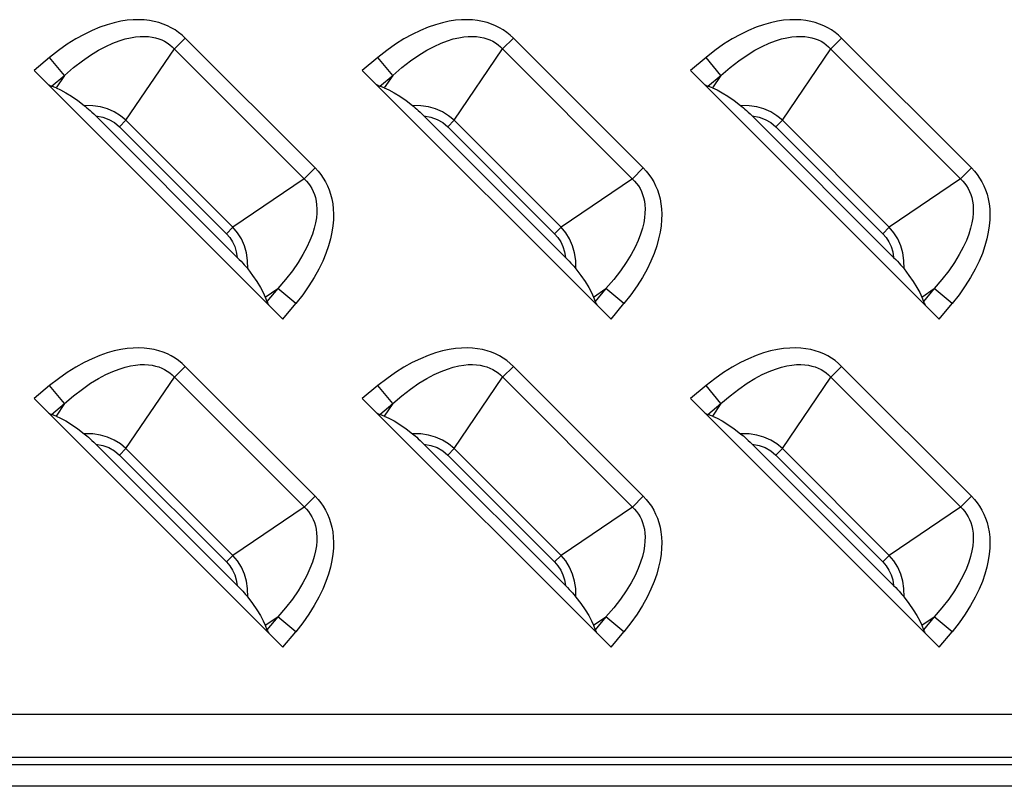
# Model space of a CAD drawing. Units: millimetres. Extents: x 0 to 4756, y 0 to 1682.
# Drawn here: x 3388 to 3427, y 679 to 710 of the extents above; entities that cross this region are included whole.
import ezdxf

# ---------------------------------------------------------------- set-up
doc = ezdxf.new("R2010")
doc.units = ezdxf.units.MM
doc.header["$LTSCALE"] = 261.57428
doc.layers.add('3_ALL_AXES', color=7, linetype='CONTINUOUS')
doc.layers.add('7_ALL_FEATURES', color=7, linetype='CONTINUOUS')

msp = doc.modelspace()

# ---------------------------------------------------------------- linework, layer by layer
at = {"layer": '3_ALL_AXES', "color": 7, "linetype": 'Continuous'}
for p, q in [((3532.75, 681.595), (3334.25, 681.595)), ((3532.75, 679.863), (3334.25, 679.863)), ((3532.75, 679.575), (3334.25, 679.575)), ((3532.75, 678.708), (3334.25, 678.708))]:
    msp.add_line(p, q, dxfattribs=at)
at = {"layer": '7_ALL_FEATURES', "color": 7, "linetype": 'Continuous'}
for p, q in [((3391.404, 709.338), (3391.107, 709.235)), ((3391.686, 709.418), (3391.404, 709.338)), ((3391.955, 709.476), (3391.686, 709.418)), ((3392.209, 709.515), (3391.955, 709.476)), ((3392.451, 709.535), (3392.209, 709.515)), ((3392.679, 709.54), (3392.451, 709.535)), ((3392.896, 709.531), (3392.679, 709.54)), ((3393.101, 709.507), (3392.896, 709.531)), ((3393.296, 709.472), (3393.101, 709.507)), ((3393.481, 709.424), (3393.296, 709.472)), ((3393.656, 709.366), (3393.481, 709.424)), ((3393.823, 709.297), (3393.656, 709.366)), ((3393.982, 709.217), (3393.823, 709.297)), ((3404.604, 709.338), (3404.307, 709.235)), ((3404.886, 709.418), (3404.604, 709.338)), ((3405.155, 709.476), (3404.886, 709.418)), ((3405.409, 709.515), (3405.155, 709.476)), ((3405.651, 709.535), (3405.409, 709.515)), ((3405.879, 709.54), (3405.651, 709.535)), ((3406.096, 709.531), (3405.879, 709.54)), ((3406.301, 709.507), (3406.096, 709.531)), ((3406.496, 709.472), (3406.301, 709.507)), ((3406.681, 709.424), (3406.496, 709.472)), ((3406.856, 709.366), (3406.681, 709.424)), ((3407.023, 709.297), (3406.856, 709.366)), ((3407.182, 709.217), (3407.023, 709.297)), ((3417.804, 709.338), (3417.507, 709.235)), ((3418.086, 709.418), (3417.804, 709.338)), ((3418.355, 709.476), (3418.086, 709.418)), ((3418.609, 709.515), (3418.355, 709.476)), ((3418.851, 709.535), (3418.609, 709.515)), ((3419.079, 709.54), (3418.851, 709.535)), ((3419.296, 709.531), (3419.079, 709.54)), ((3419.501, 709.507), (3419.296, 709.531)), ((3419.696, 709.472), (3419.501, 709.507)), ((3419.881, 709.424), (3419.696, 709.472)), ((3420.056, 709.366), (3419.881, 709.424)), ((3420.223, 709.297), (3420.056, 709.366)), ((3420.382, 709.217), (3420.223, 709.297)), ((3390.474, 708.951), (3390.139, 708.766)), ((3390.797, 709.107), (3390.474, 708.951)), ((3391.107, 709.235), (3390.797, 709.107)), ((3392.339, 708.816), (3392.541, 708.85)), ((3392.541, 708.85), (3392.727, 708.867)), ((3392.727, 708.867), (3392.9, 708.87)), ((3392.9, 708.87), (3393.06, 708.861)), ((3393.06, 708.861), (3393.209, 708.842)), ((3393.209, 708.842), (3393.347, 708.812)), ((3394.133, 709.128), (3393.982, 709.217)), ((3394.276, 709.028), (3394.133, 709.128)), ((3394.412, 708.918), (3394.276, 709.028)), ((3394.541, 708.798), (3394.412, 708.918)), ((3403.674, 708.951), (3403.339, 708.766)), ((3403.997, 709.107), (3403.674, 708.951)), ((3404.307, 709.235), (3403.997, 709.107)), ((3405.539, 708.816), (3405.741, 708.85)), ((3405.741, 708.85), (3405.927, 708.867)), ((3405.927, 708.867), (3406.1, 708.87)), ((3406.1, 708.87), (3406.26, 708.861)), ((3406.26, 708.861), (3406.409, 708.842)), ((3406.409, 708.842), (3406.547, 708.812)), ((3407.333, 709.128), (3407.182, 709.217)), ((3407.476, 709.028), (3407.333, 709.128)), ((3407.612, 708.918), (3407.476, 709.028)), ((3407.741, 708.798), (3407.612, 708.918)), ((3416.874, 708.951), (3416.539, 708.766)), ((3417.197, 709.107), (3416.874, 708.951)), ((3417.507, 709.235), (3417.197, 709.107)), ((3418.739, 708.816), (3418.941, 708.85)), ((3418.941, 708.85), (3419.127, 708.867)), ((3419.127, 708.867), (3419.3, 708.87)), ((3419.3, 708.87), (3419.46, 708.861)), ((3419.46, 708.861), (3419.609, 708.842)), ((3419.609, 708.842), (3419.747, 708.812)), ((3420.533, 709.128), (3420.382, 709.217)), ((3420.676, 709.028), (3420.533, 709.128)), ((3420.812, 708.918), (3420.676, 709.028)), ((3420.941, 708.798), (3420.812, 708.918)), ((3389.795, 708.55), (3389.444, 708.302)), ((3390.139, 708.766), (3389.795, 708.55)), ((3391.054, 708.309), (3391.351, 708.467)), ((3391.351, 708.467), (3391.628, 708.593)), ((3391.628, 708.593), (3391.884, 708.691)), ((3391.884, 708.691), (3392.12, 708.764)), ((3392.12, 708.764), (3392.339, 708.816)), ((3393.347, 708.812), (3393.476, 708.773)), ((3393.476, 708.773), (3393.598, 708.725)), ((3393.598, 708.725), (3393.712, 708.67)), ((3393.712, 708.67), (3393.819, 708.605)), ((3393.819, 708.605), (3393.921, 708.533)), ((3393.921, 708.533), (3394.016, 708.452)), ((3394.016, 708.452), (3399.416, 703.052)), ((3394.541, 708.798), (3394.105, 708.363)), ((3399.762, 703.576), (3394.541, 708.798)), ((3402.995, 708.55), (3402.644, 708.302)), ((3403.339, 708.766), (3402.995, 708.55)), ((3404.254, 708.309), (3404.551, 708.467)), ((3404.551, 708.467), (3404.828, 708.593)), ((3404.828, 708.593), (3405.084, 708.691)), ((3405.084, 708.691), (3405.32, 708.764)), ((3405.32, 708.764), (3405.539, 708.816)), ((3406.547, 708.812), (3406.676, 708.773)), ((3406.676, 708.773), (3406.798, 708.725)), ((3406.798, 708.725), (3406.912, 708.67)), ((3406.912, 708.67), (3407.019, 708.605)), ((3407.019, 708.605), (3407.121, 708.533)), ((3407.121, 708.533), (3407.216, 708.452)), ((3407.216, 708.452), (3412.616, 703.052)), ((3407.741, 708.798), (3407.305, 708.363)), ((3412.962, 703.576), (3407.741, 708.798)), ((3416.195, 708.55), (3415.844, 708.302)), ((3416.539, 708.766), (3416.195, 708.55)), ((3417.454, 708.309), (3417.751, 708.467)), ((3417.751, 708.467), (3418.028, 708.593)), ((3418.028, 708.593), (3418.284, 708.691)), ((3418.284, 708.691), (3418.52, 708.764)), ((3418.52, 708.764), (3418.739, 708.816)), ((3419.747, 708.812), (3419.876, 708.773)), ((3419.876, 708.773), (3419.998, 708.725)), ((3419.998, 708.725), (3420.112, 708.67)), ((3420.112, 708.67), (3420.219, 708.605)), ((3420.219, 708.605), (3420.321, 708.533)), ((3420.321, 708.533), (3420.416, 708.452)), ((3420.416, 708.452), (3425.816, 703.052)), ((3420.941, 708.798), (3420.505, 708.363)), ((3426.162, 703.576), (3420.941, 708.798)), ((3389.444, 708.302), (3389.088, 708.022)), ((3390.403, 707.885), (3390.737, 708.116)), ((3390.737, 708.116), (3391.054, 708.309)), ((3392.158, 705.494), (3394.105, 708.363)), ((3402.644, 708.302), (3402.288, 708.022)), ((3403.603, 707.885), (3403.937, 708.116)), ((3403.937, 708.116), (3404.254, 708.309)), ((3405.358, 705.494), (3407.305, 708.363)), ((3415.844, 708.302), (3415.488, 708.022)), ((3416.803, 707.885), (3417.137, 708.116)), ((3417.137, 708.116), (3417.454, 708.309)), ((3418.558, 705.494), (3420.505, 708.363)), ((3389.088, 708.022), (3388.462, 707.503)), ((3389.689, 707.299), (3389.088, 708.022)), ((3390.052, 707.613), (3390.403, 707.885)), ((3402.288, 708.022), (3401.662, 707.503)), ((3402.889, 707.299), (3402.288, 708.022)), ((3403.252, 707.613), (3403.603, 707.885)), ((3415.488, 708.022), (3414.862, 707.503)), ((3416.089, 707.299), (3415.488, 708.022)), ((3416.452, 707.613), (3416.803, 707.885)), ((3388.462, 707.503), (3398.467, 697.498)), ((3389.165, 706.864), (3389.689, 707.299)), ((3389.689, 707.299), (3389.348, 706.797)), ((3389.689, 707.299), (3390.052, 707.613)), ((3401.662, 707.503), (3411.667, 697.498)), ((3402.365, 706.864), (3402.889, 707.299)), ((3402.889, 707.299), (3402.548, 706.797)), ((3402.889, 707.299), (3403.252, 707.613)), ((3414.862, 707.503), (3424.867, 697.498)), ((3415.565, 706.864), (3416.089, 707.299)), ((3416.089, 707.299), (3415.748, 706.797)), ((3416.089, 707.299), (3416.452, 707.613)), ((3389.03, 706.934), (3389.081, 706.904)), ((3389.081, 706.904), (3389.126, 706.881)), ((3389.126, 706.881), (3389.165, 706.864)), ((3389.348, 706.797), (3389.165, 706.864)), ((3402.23, 706.934), (3402.281, 706.904)), ((3402.281, 706.904), (3402.326, 706.881)), ((3402.326, 706.881), (3402.365, 706.864)), ((3402.548, 706.797), (3402.365, 706.864)), ((3415.43, 706.934), (3415.481, 706.904)), ((3415.481, 706.904), (3415.526, 706.881)), ((3415.526, 706.881), (3415.565, 706.864)), ((3415.748, 706.797), (3415.565, 706.864)), ((3389.348, 706.797), (3389.531, 706.717)), ((3389.531, 706.717), (3389.738, 706.605)), ((3389.738, 706.605), (3389.969, 706.459)), ((3402.548, 706.797), (3402.731, 706.717)), ((3402.731, 706.717), (3402.938, 706.605)), ((3402.938, 706.605), (3403.169, 706.459)), ((3415.748, 706.797), (3415.931, 706.717)), ((3415.931, 706.717), (3416.138, 706.605)), ((3416.138, 706.605), (3416.369, 706.459)), ((3389.969, 706.459), (3390.221, 706.284)), ((3390.221, 706.284), (3390.48, 706.089)), ((3390.821, 706.082), (3390.48, 706.089)), ((3390.48, 706.089), (3390.532, 706.048)), ((3391.129, 706.035), (3390.821, 706.082)), ((3403.169, 706.459), (3403.421, 706.284)), ((3403.421, 706.284), (3403.68, 706.089)), ((3404.021, 706.082), (3403.68, 706.089)), ((3403.68, 706.089), (3403.732, 706.048)), ((3404.329, 706.035), (3404.021, 706.082)), ((3416.369, 706.459), (3416.621, 706.284)), ((3416.621, 706.284), (3416.88, 706.089)), ((3417.221, 706.082), (3416.88, 706.089)), ((3416.88, 706.089), (3416.932, 706.048)), ((3417.529, 706.035), (3417.221, 706.082)), ((3390.532, 706.048), (3390.588, 706)), ((3390.588, 706), (3390.65, 705.947)), ((3390.65, 705.947), (3390.716, 705.888)), ((3390.716, 705.888), (3390.787, 705.822)), ((3390.787, 705.822), (3390.862, 705.75)), ((3390.862, 705.75), (3390.944, 705.669)), ((3391.41, 705.955), (3391.129, 706.035)), ((3391.689, 705.832), (3391.41, 705.955)), ((3391.935, 705.679), (3391.689, 705.832)), ((3392.158, 705.494), (3391.935, 705.679)), ((3403.732, 706.048), (3403.788, 706)), ((3403.788, 706), (3403.85, 705.947)), ((3403.85, 705.947), (3403.916, 705.888)), ((3403.916, 705.888), (3403.987, 705.822)), ((3403.987, 705.822), (3404.062, 705.75)), ((3404.062, 705.75), (3404.144, 705.669)), ((3404.61, 705.955), (3404.329, 706.035)), ((3404.889, 705.832), (3404.61, 705.955)), ((3405.135, 705.679), (3404.889, 705.832)), ((3405.358, 705.494), (3405.135, 705.679)), ((3416.932, 706.048), (3416.988, 706)), ((3416.988, 706), (3417.05, 705.947)), ((3417.05, 705.947), (3417.116, 705.888)), ((3417.116, 705.888), (3417.187, 705.822)), ((3417.187, 705.822), (3417.262, 705.75)), ((3417.262, 705.75), (3417.344, 705.669)), ((3417.81, 705.955), (3417.529, 706.035)), ((3418.089, 705.832), (3417.81, 705.955)), ((3418.335, 705.679), (3418.089, 705.832)), ((3418.558, 705.494), (3418.335, 705.679)), ((3390.944, 705.669), (3391.225, 705.619)), ((3396.633, 699.98), (3390.944, 705.669)), ((3391.225, 705.619), (3391.472, 705.529)), ((3391.472, 705.529), (3391.699, 705.399)), ((3391.699, 705.399), (3391.897, 705.233)), ((3392.158, 705.494), (3391.897, 705.233)), ((3392.158, 705.494), (3396.458, 701.194)), ((3404.144, 705.669), (3404.425, 705.619)), ((3409.833, 699.98), (3404.144, 705.669)), ((3404.425, 705.619), (3404.672, 705.529)), ((3404.672, 705.529), (3404.899, 705.399)), ((3404.899, 705.399), (3405.097, 705.233)), ((3405.358, 705.494), (3405.097, 705.233)), ((3405.358, 705.494), (3409.658, 701.194)), ((3417.344, 705.669), (3417.625, 705.619)), ((3423.033, 699.98), (3417.344, 705.669)), ((3417.625, 705.619), (3417.872, 705.529)), ((3417.872, 705.529), (3418.099, 705.399)), ((3418.099, 705.399), (3418.297, 705.233)), ((3418.558, 705.494), (3418.297, 705.233)), ((3418.558, 705.494), (3422.858, 701.194)), ((3391.897, 705.233), (3396.197, 700.932)), ((3405.097, 705.233), (3409.397, 700.932)), ((3418.297, 705.233), (3422.597, 700.932)), ((3399.327, 703.141), (3399.762, 703.576)), ((3399.762, 703.576), (3399.882, 703.449)), ((3399.882, 703.449), (3399.992, 703.313)), ((3399.992, 703.313), (3400.092, 703.169)), ((3412.527, 703.141), (3412.962, 703.576)), ((3412.962, 703.576), (3413.082, 703.449)), ((3413.082, 703.449), (3413.192, 703.313)), ((3413.192, 703.313), (3413.292, 703.169)), ((3425.727, 703.141), (3426.162, 703.576)), ((3426.162, 703.576), (3426.282, 703.449)), ((3426.282, 703.449), (3426.392, 703.313)), ((3426.392, 703.313), (3426.492, 703.169)), ((3399.327, 703.141), (3396.458, 701.194)), ((3399.416, 703.052), (3399.497, 702.957)), ((3399.497, 702.957), (3399.569, 702.856)), ((3400.092, 703.169), (3400.182, 703.017)), ((3400.182, 703.017), (3400.261, 702.859)), ((3412.527, 703.141), (3409.658, 701.194)), ((3412.616, 703.052), (3412.697, 702.957)), ((3412.697, 702.957), (3412.769, 702.856)), ((3413.292, 703.169), (3413.382, 703.017)), ((3413.382, 703.017), (3413.461, 702.859)), ((3425.727, 703.141), (3422.858, 701.194)), ((3425.816, 703.052), (3425.897, 702.957)), ((3425.897, 702.957), (3425.969, 702.856)), ((3426.492, 703.169), (3426.582, 703.017)), ((3426.582, 703.017), (3426.661, 702.859)), ((3399.569, 702.856), (3399.633, 702.748)), ((3399.633, 702.748), (3399.689, 702.634)), ((3399.689, 702.634), (3399.737, 702.513)), ((3399.737, 702.513), (3399.776, 702.384)), ((3400.261, 702.859), (3400.33, 702.692)), ((3400.33, 702.692), (3400.388, 702.517)), ((3400.388, 702.517), (3400.436, 702.332)), ((3412.769, 702.856), (3412.833, 702.748)), ((3412.833, 702.748), (3412.889, 702.634)), ((3412.889, 702.634), (3412.937, 702.513)), ((3412.937, 702.513), (3412.976, 702.384)), ((3413.461, 702.859), (3413.53, 702.692)), ((3413.53, 702.692), (3413.588, 702.517)), ((3413.588, 702.517), (3413.636, 702.332)), ((3425.969, 702.856), (3426.033, 702.748)), ((3426.033, 702.748), (3426.089, 702.634)), ((3426.089, 702.634), (3426.137, 702.513)), ((3426.137, 702.513), (3426.176, 702.384)), ((3426.661, 702.859), (3426.73, 702.692)), ((3426.73, 702.692), (3426.788, 702.517)), ((3426.788, 702.517), (3426.836, 702.332)), ((3399.776, 702.384), (3399.806, 702.245)), ((3399.806, 702.245), (3399.826, 702.096)), ((3400.436, 702.332), (3400.472, 702.137)), ((3400.472, 702.137), (3400.495, 701.931)), ((3412.976, 702.384), (3413.006, 702.245)), ((3413.006, 702.245), (3413.026, 702.096)), ((3413.636, 702.332), (3413.672, 702.137)), ((3413.672, 702.137), (3413.695, 701.931)), ((3426.176, 702.384), (3426.206, 702.245)), ((3426.206, 702.245), (3426.226, 702.096)), ((3426.836, 702.332), (3426.872, 702.137)), ((3426.872, 702.137), (3426.895, 701.931)), ((3399.831, 701.764), (3399.814, 701.577)), ((3399.826, 702.096), (3399.835, 701.937)), ((3399.835, 701.937), (3399.831, 701.764)), ((3400.495, 701.931), (3400.505, 701.714)), ((3400.505, 701.714), (3400.5, 701.486)), ((3413.031, 701.764), (3413.014, 701.577)), ((3413.026, 702.096), (3413.035, 701.937)), ((3413.035, 701.937), (3413.031, 701.764)), ((3413.695, 701.931), (3413.705, 701.714)), ((3413.705, 701.714), (3413.7, 701.486)), ((3426.231, 701.764), (3426.214, 701.577)), ((3426.226, 702.096), (3426.235, 701.937)), ((3426.235, 701.937), (3426.231, 701.764)), ((3426.895, 701.931), (3426.905, 701.714)), ((3426.905, 701.714), (3426.9, 701.486)), ((3399.781, 701.376), (3399.729, 701.157)), ((3399.814, 701.577), (3399.781, 701.376)), ((3400.5, 701.486), (3400.479, 701.244)), ((3412.981, 701.376), (3412.929, 701.157)), ((3413.014, 701.577), (3412.981, 701.376)), ((3413.7, 701.486), (3413.679, 701.244)), ((3426.181, 701.376), (3426.129, 701.157)), ((3426.214, 701.577), (3426.181, 701.376)), ((3426.9, 701.486), (3426.879, 701.244)), ((3396.458, 701.194), (3396.197, 700.932)), ((3396.197, 700.932), (3396.331, 700.779)), ((3396.642, 700.973), (3396.458, 701.194)), ((3396.798, 700.721), (3396.642, 700.973)), ((3399.656, 700.92), (3399.558, 700.664)), ((3399.729, 701.157), (3399.656, 700.92)), ((3400.44, 700.989), (3400.382, 700.721)), ((3400.479, 701.244), (3400.44, 700.989)), ((3409.658, 701.194), (3409.397, 700.932)), ((3409.397, 700.932), (3409.531, 700.779)), ((3409.842, 700.973), (3409.658, 701.194)), ((3409.998, 700.721), (3409.842, 700.973)), ((3412.856, 700.92), (3412.758, 700.664)), ((3412.929, 701.157), (3412.856, 700.92)), ((3413.64, 700.989), (3413.582, 700.721)), ((3413.679, 701.244), (3413.64, 700.989)), ((3422.858, 701.194), (3422.597, 700.932)), ((3422.597, 700.932), (3422.731, 700.779)), ((3423.042, 700.973), (3422.858, 701.194)), ((3423.198, 700.721), (3423.042, 700.973)), ((3426.056, 700.92), (3425.958, 700.664)), ((3426.129, 701.157), (3426.056, 700.92)), ((3426.84, 700.989), (3426.782, 700.721)), ((3426.879, 701.244), (3426.84, 700.989)), ((3396.331, 700.779), (3396.445, 700.604)), ((3396.445, 700.604), (3396.533, 700.413)), ((3396.921, 700.439), (3396.798, 700.721)), ((3399.558, 700.664), (3399.432, 700.388)), ((3400.382, 700.721), (3400.302, 700.439)), ((3409.531, 700.779), (3409.645, 700.604)), ((3409.645, 700.604), (3409.733, 700.413)), ((3410.121, 700.439), (3409.998, 700.721)), ((3412.758, 700.664), (3412.632, 700.388)), ((3413.582, 700.721), (3413.502, 700.439)), ((3422.731, 700.779), (3422.845, 700.604)), ((3422.845, 700.604), (3422.933, 700.413)), ((3423.321, 700.439), (3423.198, 700.721)), ((3425.958, 700.664), (3425.832, 700.388)), ((3426.782, 700.721), (3426.702, 700.439)), ((3396.533, 700.413), (3396.596, 700.209)), ((3396.596, 700.209), (3396.633, 699.98)), ((3396.999, 700.164), (3396.921, 700.439)), ((3397.046, 699.858), (3396.999, 700.164)), ((3399.432, 700.388), (3399.274, 700.091)), ((3400.2, 700.143), (3400.071, 699.833)), ((3400.302, 700.439), (3400.2, 700.143)), ((3409.733, 700.413), (3409.796, 700.209)), ((3409.796, 700.209), (3409.833, 699.98)), ((3410.199, 700.164), (3410.121, 700.439)), ((3410.246, 699.858), (3410.199, 700.164)), ((3412.632, 700.388), (3412.474, 700.091)), ((3413.4, 700.143), (3413.271, 699.833)), ((3413.502, 700.439), (3413.4, 700.143)), ((3422.933, 700.413), (3422.996, 700.209)), ((3422.996, 700.209), (3423.033, 699.98)), ((3423.399, 700.164), (3423.321, 700.439)), ((3423.446, 699.858), (3423.399, 700.164)), ((3425.832, 700.388), (3425.674, 700.091)), ((3426.6, 700.143), (3426.471, 699.833)), ((3426.702, 700.439), (3426.6, 700.143)), ((3396.633, 699.98), (3396.714, 699.898)), ((3396.714, 699.898), (3396.786, 699.822)), ((3396.786, 699.822), (3396.852, 699.752)), ((3396.852, 699.752), (3396.911, 699.686)), ((3397.053, 699.516), (3397.046, 699.858)), ((3399.081, 699.775), (3398.85, 699.439)), ((3399.274, 700.091), (3399.081, 699.775)), ((3400.071, 699.833), (3399.915, 699.51)), ((3409.833, 699.98), (3409.914, 699.898)), ((3409.914, 699.898), (3409.986, 699.822)), ((3409.986, 699.822), (3410.052, 699.752)), ((3410.052, 699.752), (3410.111, 699.686)), ((3410.253, 699.516), (3410.246, 699.858)), ((3412.281, 699.775), (3412.05, 699.439)), ((3412.474, 700.091), (3412.281, 699.775)), ((3413.271, 699.833), (3413.115, 699.51)), ((3423.033, 699.98), (3423.114, 699.898)), ((3423.114, 699.898), (3423.186, 699.822)), ((3423.186, 699.822), (3423.252, 699.752)), ((3423.252, 699.752), (3423.311, 699.686)), ((3423.453, 699.516), (3423.446, 699.858)), ((3425.481, 699.775), (3425.25, 699.439)), ((3425.674, 700.091), (3425.481, 699.775)), ((3426.471, 699.833), (3426.315, 699.51)), ((3396.911, 699.686), (3396.965, 699.624)), ((3396.965, 699.624), (3397.012, 699.568)), ((3397.012, 699.568), (3397.053, 699.516)), ((3397.053, 699.516), (3397.248, 699.257)), ((3398.85, 699.439), (3398.577, 699.088)), ((3399.915, 699.51), (3399.73, 699.176)), ((3410.111, 699.686), (3410.165, 699.624)), ((3410.165, 699.624), (3410.212, 699.568)), ((3410.212, 699.568), (3410.253, 699.516)), ((3410.253, 699.516), (3410.448, 699.257)), ((3412.05, 699.439), (3411.777, 699.088)), ((3413.115, 699.51), (3412.93, 699.176)), ((3423.311, 699.686), (3423.365, 699.624)), ((3423.365, 699.624), (3423.412, 699.568)), ((3423.412, 699.568), (3423.453, 699.516)), ((3423.453, 699.516), (3423.648, 699.257)), ((3425.25, 699.439), (3424.977, 699.088)), ((3426.315, 699.51), (3426.13, 699.176)), ((3397.248, 699.257), (3397.424, 699.005)), ((3397.424, 699.005), (3397.569, 698.773)), ((3398.577, 699.088), (3398.263, 698.725)), ((3399.73, 699.176), (3399.514, 698.832)), ((3410.448, 699.257), (3410.624, 699.005)), ((3410.624, 699.005), (3410.769, 698.773)), ((3411.777, 699.088), (3411.463, 698.725)), ((3412.93, 699.176), (3412.714, 698.832)), ((3423.648, 699.257), (3423.824, 699.005)), ((3423.824, 699.005), (3423.969, 698.773)), ((3424.977, 699.088), (3424.663, 698.725)), ((3426.13, 699.176), (3425.914, 698.832)), ((3397.569, 698.773), (3397.682, 698.566)), ((3397.682, 698.566), (3397.761, 698.384)), ((3397.761, 698.384), (3398.263, 698.725)), ((3398.263, 698.725), (3397.828, 698.201)), ((3398.986, 698.124), (3398.263, 698.725)), ((3399.514, 698.832), (3399.267, 698.481)), ((3410.769, 698.773), (3410.882, 698.566)), ((3410.882, 698.566), (3410.961, 698.384)), ((3410.961, 698.384), (3411.463, 698.725)), ((3411.463, 698.725), (3411.028, 698.201)), ((3412.186, 698.124), (3411.463, 698.725)), ((3412.714, 698.832), (3412.467, 698.481)), ((3423.969, 698.773), (3424.082, 698.566)), ((3424.082, 698.566), (3424.161, 698.384)), ((3424.161, 698.384), (3424.663, 698.725)), ((3424.663, 698.725), (3424.228, 698.201)), ((3425.386, 698.124), (3424.663, 698.725)), ((3425.914, 698.832), (3425.667, 698.481)), ((3397.761, 698.384), (3397.828, 698.201)), ((3397.828, 698.201), (3397.845, 698.162)), ((3397.845, 698.162), (3397.869, 698.117)), ((3399.267, 698.481), (3398.986, 698.124)), ((3410.961, 698.384), (3411.028, 698.201)), ((3411.028, 698.201), (3411.045, 698.162)), ((3411.045, 698.162), (3411.069, 698.117)), ((3412.467, 698.481), (3412.186, 698.124)), ((3424.161, 698.384), (3424.228, 698.201)), ((3424.228, 698.201), (3424.245, 698.162)), ((3424.245, 698.162), (3424.269, 698.117)), ((3425.667, 698.481), (3425.386, 698.124)), ((3397.869, 698.117), (3397.899, 698.066)), ((3398.467, 697.498), (3398.986, 698.124)), ((3411.069, 698.117), (3411.099, 698.066)), ((3411.667, 697.498), (3412.186, 698.124)), ((3424.269, 698.117), (3424.299, 698.066)), ((3424.867, 697.498), (3425.386, 698.124)), ((3391.686, 696.218), (3391.404, 696.138)), ((3391.955, 696.276), (3391.686, 696.218)), ((3392.209, 696.315), (3391.955, 696.276)), ((3392.451, 696.335), (3392.209, 696.315)), ((3392.679, 696.34), (3392.451, 696.335)), ((3392.896, 696.331), (3392.679, 696.34)), ((3393.101, 696.307), (3392.896, 696.331)), ((3393.296, 696.272), (3393.101, 696.307)), ((3393.481, 696.224), (3393.296, 696.272)), ((3393.656, 696.166), (3393.481, 696.224)), ((3404.886, 696.218), (3404.604, 696.138)), ((3405.155, 696.276), (3404.886, 696.218)), ((3405.409, 696.315), (3405.155, 696.276)), ((3405.651, 696.335), (3405.409, 696.315)), ((3405.879, 696.34), (3405.651, 696.335)), ((3406.096, 696.331), (3405.879, 696.34)), ((3406.301, 696.307), (3406.096, 696.331)), ((3406.496, 696.272), (3406.301, 696.307)), ((3406.681, 696.224), (3406.496, 696.272)), ((3406.856, 696.166), (3406.681, 696.224)), ((3418.086, 696.218), (3417.804, 696.138)), ((3418.355, 696.276), (3418.086, 696.218)), ((3418.609, 696.315), (3418.355, 696.276)), ((3418.851, 696.335), (3418.609, 696.315)), ((3419.079, 696.34), (3418.851, 696.335)), ((3419.296, 696.331), (3419.079, 696.34)), ((3419.501, 696.307), (3419.296, 696.331)), ((3419.696, 696.272), (3419.501, 696.307)), ((3419.881, 696.224), (3419.696, 696.272)), ((3420.056, 696.166), (3419.881, 696.224)), ((3390.797, 695.907), (3390.474, 695.751)), ((3391.107, 696.035), (3390.797, 695.907)), ((3391.404, 696.138), (3391.107, 696.035)), ((3393.823, 696.097), (3393.656, 696.166)), ((3393.982, 696.017), (3393.823, 696.097)), ((3394.133, 695.928), (3393.982, 696.017)), ((3394.276, 695.828), (3394.133, 695.928)), ((3394.412, 695.718), (3394.276, 695.828)), ((3403.997, 695.907), (3403.674, 695.751)), ((3404.307, 696.035), (3403.997, 695.907)), ((3404.604, 696.138), (3404.307, 696.035)), ((3407.023, 696.097), (3406.856, 696.166)), ((3407.182, 696.017), (3407.023, 696.097)), ((3407.333, 695.928), (3407.182, 696.017)), ((3407.476, 695.828), (3407.333, 695.928)), ((3407.612, 695.718), (3407.476, 695.828)), ((3417.197, 695.907), (3416.874, 695.751)), ((3417.507, 696.035), (3417.197, 695.907)), ((3417.804, 696.138), (3417.507, 696.035)), ((3420.223, 696.097), (3420.056, 696.166)), ((3420.382, 696.017), (3420.223, 696.097)), ((3420.533, 695.928), (3420.382, 696.017)), ((3420.676, 695.828), (3420.533, 695.928)), ((3420.812, 695.718), (3420.676, 695.828)), ((3390.139, 695.566), (3389.795, 695.35)), ((3390.474, 695.751), (3390.139, 695.566)), ((3391.351, 695.267), (3391.628, 695.393)), ((3391.628, 695.393), (3391.884, 695.491)), ((3391.884, 695.491), (3392.12, 695.564)), ((3392.12, 695.564), (3392.339, 695.616)), ((3392.339, 695.616), (3392.541, 695.65)), ((3392.541, 695.65), (3392.727, 695.667)), ((3392.727, 695.667), (3392.9, 695.67)), ((3392.9, 695.67), (3393.06, 695.661)), ((3393.06, 695.661), (3393.209, 695.642)), ((3393.209, 695.642), (3393.347, 695.612)), ((3393.347, 695.612), (3393.476, 695.573)), ((3393.476, 695.573), (3393.598, 695.525)), ((3393.598, 695.525), (3393.712, 695.47)), ((3393.712, 695.47), (3393.819, 695.405)), ((3393.819, 695.405), (3393.921, 695.333)), ((3394.541, 695.598), (3394.105, 695.163)), ((3394.541, 695.598), (3394.412, 695.718)), ((3399.762, 690.376), (3394.541, 695.598)), ((3403.339, 695.566), (3402.995, 695.35)), ((3403.674, 695.751), (3403.339, 695.566)), ((3404.551, 695.267), (3404.828, 695.393)), ((3404.828, 695.393), (3405.084, 695.491)), ((3405.084, 695.491), (3405.32, 695.564)), ((3405.32, 695.564), (3405.539, 695.616)), ((3405.539, 695.616), (3405.741, 695.65)), ((3405.741, 695.65), (3405.927, 695.667)), ((3405.927, 695.667), (3406.1, 695.67)), ((3406.1, 695.67), (3406.26, 695.661)), ((3406.26, 695.661), (3406.409, 695.642)), ((3406.409, 695.642), (3406.547, 695.612)), ((3406.547, 695.612), (3406.676, 695.573)), ((3406.676, 695.573), (3406.798, 695.525)), ((3406.798, 695.525), (3406.912, 695.47)), ((3406.912, 695.47), (3407.019, 695.405)), ((3407.019, 695.405), (3407.121, 695.333)), ((3407.741, 695.598), (3407.305, 695.163)), ((3407.741, 695.598), (3407.612, 695.718)), ((3412.962, 690.376), (3407.741, 695.598)), ((3416.539, 695.566), (3416.195, 695.35)), ((3416.874, 695.751), (3416.539, 695.566)), ((3417.751, 695.267), (3418.028, 695.393)), ((3418.028, 695.393), (3418.284, 695.491)), ((3418.284, 695.491), (3418.52, 695.564)), ((3418.52, 695.564), (3418.739, 695.616)), ((3418.739, 695.616), (3418.941, 695.65)), ((3418.941, 695.65), (3419.127, 695.667)), ((3419.127, 695.667), (3419.3, 695.67)), ((3419.3, 695.67), (3419.46, 695.661)), ((3419.46, 695.661), (3419.609, 695.642)), ((3419.609, 695.642), (3419.747, 695.612)), ((3419.747, 695.612), (3419.876, 695.573)), ((3419.876, 695.573), (3419.998, 695.525)), ((3419.998, 695.525), (3420.112, 695.47)), ((3420.112, 695.47), (3420.219, 695.405)), ((3420.219, 695.405), (3420.321, 695.333)), ((3420.941, 695.598), (3420.505, 695.163)), ((3420.941, 695.598), (3420.812, 695.718)), ((3426.162, 690.376), (3420.941, 695.598)), ((3389.444, 695.102), (3389.088, 694.822)), ((3389.795, 695.35), (3389.444, 695.102)), ((3390.737, 694.916), (3391.054, 695.109)), ((3391.054, 695.109), (3391.351, 695.267)), ((3392.158, 692.294), (3394.105, 695.163)), ((3393.921, 695.333), (3394.016, 695.252)), ((3394.016, 695.252), (3399.416, 689.852)), ((3402.644, 695.102), (3402.288, 694.822)), ((3402.995, 695.35), (3402.644, 695.102)), ((3403.937, 694.916), (3404.254, 695.109)), ((3404.254, 695.109), (3404.551, 695.267)), ((3405.358, 692.294), (3407.305, 695.163)), ((3407.121, 695.333), (3407.216, 695.252)), ((3407.216, 695.252), (3412.616, 689.852)), ((3415.844, 695.102), (3415.488, 694.822)), ((3416.195, 695.35), (3415.844, 695.102)), ((3417.137, 694.916), (3417.454, 695.109)), ((3417.454, 695.109), (3417.751, 695.267)), ((3418.558, 692.294), (3420.505, 695.163)), ((3420.321, 695.333), (3420.416, 695.252)), ((3420.416, 695.252), (3425.816, 689.852)), ((3389.088, 694.822), (3388.462, 694.303)), ((3389.689, 694.099), (3389.088, 694.822)), ((3390.052, 694.413), (3390.403, 694.685)), ((3390.403, 694.685), (3390.737, 694.916)), ((3402.288, 694.822), (3401.662, 694.303)), ((3402.889, 694.099), (3402.288, 694.822)), ((3403.252, 694.413), (3403.603, 694.685)), ((3403.603, 694.685), (3403.937, 694.916)), ((3415.488, 694.822), (3414.862, 694.303)), ((3416.089, 694.099), (3415.488, 694.822)), ((3416.452, 694.413), (3416.803, 694.685)), ((3416.803, 694.685), (3417.137, 694.916)), ((3388.462, 694.303), (3398.467, 684.298)), ((3389.689, 694.099), (3390.052, 694.413)), ((3401.662, 694.303), (3411.667, 684.298)), ((3402.889, 694.099), (3403.252, 694.413)), ((3414.862, 694.303), (3424.867, 684.298)), ((3416.089, 694.099), (3416.452, 694.413)), ((3389.165, 693.664), (3389.689, 694.099)), ((3389.689, 694.099), (3389.348, 693.597)), ((3402.365, 693.664), (3402.889, 694.099)), ((3402.889, 694.099), (3402.548, 693.597)), ((3415.565, 693.664), (3416.089, 694.099)), ((3416.089, 694.099), (3415.748, 693.597)), ((3389.03, 693.734), (3389.081, 693.704)), ((3389.081, 693.704), (3389.126, 693.681)), ((3389.126, 693.681), (3389.165, 693.664)), ((3389.348, 693.597), (3389.165, 693.664)), ((3389.348, 693.597), (3389.531, 693.517)), ((3389.531, 693.517), (3389.738, 693.405)), ((3389.738, 693.405), (3389.969, 693.259)), ((3402.23, 693.734), (3402.281, 693.704)), ((3402.281, 693.704), (3402.326, 693.681)), ((3402.326, 693.681), (3402.365, 693.664)), ((3402.548, 693.597), (3402.365, 693.664)), ((3402.548, 693.597), (3402.731, 693.517)), ((3402.731, 693.517), (3402.938, 693.405)), ((3402.938, 693.405), (3403.169, 693.259)), ((3415.43, 693.734), (3415.481, 693.704)), ((3415.481, 693.704), (3415.526, 693.681)), ((3415.526, 693.681), (3415.565, 693.664)), ((3415.748, 693.597), (3415.565, 693.664)), ((3415.748, 693.597), (3415.931, 693.517)), ((3415.931, 693.517), (3416.138, 693.405)), ((3416.138, 693.405), (3416.369, 693.259)), ((3389.969, 693.259), (3390.221, 693.084)), ((3390.221, 693.084), (3390.48, 692.889)), ((3403.169, 693.259), (3403.421, 693.084)), ((3403.421, 693.084), (3403.68, 692.889)), ((3416.369, 693.259), (3416.621, 693.084)), ((3416.621, 693.084), (3416.88, 692.889)), ((3390.821, 692.882), (3390.48, 692.889)), ((3390.48, 692.889), (3390.532, 692.848)), ((3390.532, 692.848), (3390.588, 692.8)), ((3390.588, 692.8), (3390.65, 692.747)), ((3390.65, 692.747), (3390.716, 692.688)), ((3390.716, 692.688), (3390.787, 692.622)), ((3390.787, 692.622), (3390.862, 692.55)), ((3391.129, 692.835), (3390.821, 692.882)), ((3391.41, 692.755), (3391.129, 692.835)), ((3391.689, 692.632), (3391.41, 692.755)), ((3391.935, 692.479), (3391.689, 692.632)), ((3404.021, 692.882), (3403.68, 692.889)), ((3403.68, 692.889), (3403.732, 692.848)), ((3403.732, 692.848), (3403.788, 692.8)), ((3403.788, 692.8), (3403.85, 692.747)), ((3403.85, 692.747), (3403.916, 692.688)), ((3403.916, 692.688), (3403.987, 692.622)), ((3403.987, 692.622), (3404.062, 692.55)), ((3404.329, 692.835), (3404.021, 692.882)), ((3404.61, 692.755), (3404.329, 692.835)), ((3404.889, 692.632), (3404.61, 692.755)), ((3405.135, 692.479), (3404.889, 692.632)), ((3417.221, 692.882), (3416.88, 692.889)), ((3416.88, 692.889), (3416.932, 692.848)), ((3416.932, 692.848), (3416.988, 692.8)), ((3416.988, 692.8), (3417.05, 692.747)), ((3417.05, 692.747), (3417.116, 692.688)), ((3417.116, 692.688), (3417.187, 692.622)), ((3417.187, 692.622), (3417.262, 692.55)), ((3417.529, 692.835), (3417.221, 692.882)), ((3417.81, 692.755), (3417.529, 692.835)), ((3418.089, 692.632), (3417.81, 692.755)), ((3418.335, 692.479), (3418.089, 692.632)), ((3390.862, 692.55), (3390.944, 692.469)), ((3390.944, 692.469), (3391.225, 692.419)), ((3396.633, 686.78), (3390.944, 692.469)), ((3391.225, 692.419), (3391.472, 692.329)), ((3391.472, 692.329), (3391.699, 692.199)), ((3392.158, 692.294), (3391.897, 692.033)), ((3392.158, 692.294), (3391.935, 692.479)), ((3392.158, 692.294), (3396.458, 687.994)), ((3404.062, 692.55), (3404.144, 692.469)), ((3404.144, 692.469), (3404.425, 692.419)), ((3409.833, 686.78), (3404.144, 692.469)), ((3404.425, 692.419), (3404.672, 692.329)), ((3404.672, 692.329), (3404.899, 692.199)), ((3405.358, 692.294), (3405.097, 692.033)), ((3405.358, 692.294), (3405.135, 692.479)), ((3405.358, 692.294), (3409.658, 687.994)), ((3417.262, 692.55), (3417.344, 692.469)), ((3417.344, 692.469), (3417.625, 692.419)), ((3423.033, 686.78), (3417.344, 692.469)), ((3417.625, 692.419), (3417.872, 692.329)), ((3417.872, 692.329), (3418.099, 692.199)), ((3418.558, 692.294), (3418.297, 692.033)), ((3418.558, 692.294), (3418.335, 692.479)), ((3418.558, 692.294), (3422.858, 687.994)), ((3391.699, 692.199), (3391.897, 692.033)), ((3391.897, 692.033), (3396.197, 687.732)), ((3404.899, 692.199), (3405.097, 692.033)), ((3405.097, 692.033), (3409.397, 687.732)), ((3418.099, 692.199), (3418.297, 692.033)), ((3418.297, 692.033), (3422.597, 687.732)), ((3399.327, 689.941), (3399.762, 690.376)), ((3399.762, 690.376), (3399.882, 690.249)), ((3399.882, 690.249), (3399.992, 690.113)), ((3412.527, 689.941), (3412.962, 690.376)), ((3412.962, 690.376), (3413.082, 690.249)), ((3413.082, 690.249), (3413.192, 690.113)), ((3425.727, 689.941), (3426.162, 690.376)), ((3426.162, 690.376), (3426.282, 690.249)), ((3426.282, 690.249), (3426.392, 690.113)), ((3399.327, 689.941), (3396.458, 687.994)), ((3399.416, 689.852), (3399.497, 689.757)), ((3399.992, 690.113), (3400.092, 689.969)), ((3400.092, 689.969), (3400.182, 689.817)), ((3412.527, 689.941), (3409.658, 687.994)), ((3412.616, 689.852), (3412.697, 689.757)), ((3413.192, 690.113), (3413.292, 689.969)), ((3413.292, 689.969), (3413.382, 689.817)), ((3425.727, 689.941), (3422.858, 687.994)), ((3425.816, 689.852), (3425.897, 689.757)), ((3426.392, 690.113), (3426.492, 689.969)), ((3426.492, 689.969), (3426.582, 689.817)), ((3399.497, 689.757), (3399.569, 689.656)), ((3399.569, 689.656), (3399.633, 689.548)), ((3399.633, 689.548), (3399.689, 689.434)), ((3400.182, 689.817), (3400.261, 689.659)), ((3400.261, 689.659), (3400.33, 689.492)), ((3400.33, 689.492), (3400.388, 689.317)), ((3412.697, 689.757), (3412.769, 689.656)), ((3412.769, 689.656), (3412.833, 689.548)), ((3412.833, 689.548), (3412.889, 689.434)), ((3413.382, 689.817), (3413.461, 689.659)), ((3413.461, 689.659), (3413.53, 689.492)), ((3413.53, 689.492), (3413.588, 689.317)), ((3425.897, 689.757), (3425.969, 689.656)), ((3425.969, 689.656), (3426.033, 689.548)), ((3426.033, 689.548), (3426.089, 689.434)), ((3426.582, 689.817), (3426.661, 689.659)), ((3426.661, 689.659), (3426.73, 689.492)), ((3426.73, 689.492), (3426.788, 689.317)), ((3399.689, 689.434), (3399.737, 689.313)), ((3399.737, 689.313), (3399.776, 689.184)), ((3399.776, 689.184), (3399.806, 689.045)), ((3399.806, 689.045), (3399.826, 688.896)), ((3400.388, 689.317), (3400.436, 689.132)), ((3400.436, 689.132), (3400.472, 688.937)), ((3412.889, 689.434), (3412.937, 689.313)), ((3412.937, 689.313), (3412.976, 689.184)), ((3412.976, 689.184), (3413.006, 689.045)), ((3413.006, 689.045), (3413.026, 688.896)), ((3413.588, 689.317), (3413.636, 689.132)), ((3413.636, 689.132), (3413.672, 688.937)), ((3426.089, 689.434), (3426.137, 689.313)), ((3426.137, 689.313), (3426.176, 689.184)), ((3426.176, 689.184), (3426.206, 689.045)), ((3426.206, 689.045), (3426.226, 688.896)), ((3426.788, 689.317), (3426.836, 689.132)), ((3426.836, 689.132), (3426.872, 688.937)), ((3399.826, 688.896), (3399.835, 688.737)), ((3399.835, 688.737), (3399.831, 688.564)), ((3400.472, 688.937), (3400.495, 688.731)), ((3400.495, 688.731), (3400.505, 688.514)), ((3413.026, 688.896), (3413.035, 688.737)), ((3413.035, 688.737), (3413.031, 688.564)), ((3413.672, 688.937), (3413.695, 688.731)), ((3413.695, 688.731), (3413.705, 688.514)), ((3426.226, 688.896), (3426.235, 688.737)), ((3426.235, 688.737), (3426.231, 688.564)), ((3426.872, 688.937), (3426.895, 688.731)), ((3426.895, 688.731), (3426.905, 688.514)), ((3399.814, 688.377), (3399.781, 688.176)), ((3399.831, 688.564), (3399.814, 688.377)), ((3400.5, 688.286), (3400.479, 688.044)), ((3400.505, 688.514), (3400.5, 688.286)), ((3413.014, 688.377), (3412.981, 688.176)), ((3413.031, 688.564), (3413.014, 688.377)), ((3413.7, 688.286), (3413.679, 688.044)), ((3413.705, 688.514), (3413.7, 688.286)), ((3426.214, 688.377), (3426.181, 688.176)), ((3426.231, 688.564), (3426.214, 688.377)), ((3426.9, 688.286), (3426.879, 688.044)), ((3426.905, 688.514), (3426.9, 688.286)), ((3396.458, 687.994), (3396.197, 687.732)), ((3396.642, 687.773), (3396.458, 687.994)), ((3399.729, 687.957), (3399.656, 687.72)), ((3399.781, 688.176), (3399.729, 687.957)), ((3400.479, 688.044), (3400.44, 687.789)), ((3409.658, 687.994), (3409.397, 687.732)), ((3409.842, 687.773), (3409.658, 687.994)), ((3412.929, 687.957), (3412.856, 687.72)), ((3412.981, 688.176), (3412.929, 687.957)), ((3413.679, 688.044), (3413.64, 687.789)), ((3422.858, 687.994), (3422.597, 687.732)), ((3423.042, 687.773), (3422.858, 687.994)), ((3426.129, 687.957), (3426.056, 687.72)), ((3426.181, 688.176), (3426.129, 687.957)), ((3426.879, 688.044), (3426.84, 687.789)), ((3396.197, 687.732), (3396.331, 687.579)), ((3396.331, 687.579), (3396.445, 687.404)), ((3396.798, 687.521), (3396.642, 687.773)), ((3396.921, 687.239), (3396.798, 687.521)), ((3399.558, 687.464), (3399.432, 687.188)), ((3399.656, 687.72), (3399.558, 687.464)), ((3400.382, 687.521), (3400.302, 687.239)), ((3400.44, 687.789), (3400.382, 687.521)), ((3409.397, 687.732), (3409.531, 687.579)), ((3409.531, 687.579), (3409.645, 687.404)), ((3409.998, 687.521), (3409.842, 687.773)), ((3410.121, 687.239), (3409.998, 687.521)), ((3412.758, 687.464), (3412.632, 687.188)), ((3412.856, 687.72), (3412.758, 687.464)), ((3413.582, 687.521), (3413.502, 687.239)), ((3413.64, 687.789), (3413.582, 687.521)), ((3422.597, 687.732), (3422.731, 687.579)), ((3422.731, 687.579), (3422.845, 687.404)), ((3423.198, 687.521), (3423.042, 687.773)), ((3423.321, 687.239), (3423.198, 687.521)), ((3425.958, 687.464), (3425.832, 687.188)), ((3426.056, 687.72), (3425.958, 687.464)), ((3426.782, 687.521), (3426.702, 687.239)), ((3426.84, 687.789), (3426.782, 687.521)), ((3396.445, 687.404), (3396.533, 687.213)), ((3396.533, 687.213), (3396.596, 687.009)), ((3396.999, 686.964), (3396.921, 687.239)), ((3399.432, 687.188), (3399.274, 686.891)), ((3400.302, 687.239), (3400.2, 686.943)), ((3409.645, 687.404), (3409.733, 687.213)), ((3409.733, 687.213), (3409.796, 687.009)), ((3410.199, 686.964), (3410.121, 687.239)), ((3412.632, 687.188), (3412.474, 686.891)), ((3413.502, 687.239), (3413.4, 686.943)), ((3422.845, 687.404), (3422.933, 687.213)), ((3422.933, 687.213), (3422.996, 687.009)), ((3423.399, 686.964), (3423.321, 687.239)), ((3425.832, 687.188), (3425.674, 686.891)), ((3426.702, 687.239), (3426.6, 686.943)), ((3396.596, 687.009), (3396.633, 686.78)), ((3396.633, 686.78), (3396.714, 686.698)), ((3396.714, 686.698), (3396.786, 686.622)), ((3397.046, 686.658), (3396.999, 686.964)), ((3399.274, 686.891), (3399.081, 686.575)), ((3400.2, 686.943), (3400.071, 686.633)), ((3409.796, 687.009), (3409.833, 686.78)), ((3409.833, 686.78), (3409.914, 686.698)), ((3409.914, 686.698), (3409.986, 686.622)), ((3410.246, 686.658), (3410.199, 686.964)), ((3412.474, 686.891), (3412.281, 686.575)), ((3413.4, 686.943), (3413.271, 686.633)), ((3422.996, 687.009), (3423.033, 686.78)), ((3423.033, 686.78), (3423.114, 686.698)), ((3423.114, 686.698), (3423.186, 686.622)), ((3423.446, 686.658), (3423.399, 686.964)), ((3425.674, 686.891), (3425.481, 686.575)), ((3426.6, 686.943), (3426.471, 686.633)), ((3396.786, 686.622), (3396.852, 686.552)), ((3396.852, 686.552), (3396.911, 686.486)), ((3396.911, 686.486), (3396.965, 686.424)), ((3396.965, 686.424), (3397.012, 686.368)), ((3397.012, 686.368), (3397.053, 686.316)), ((3397.053, 686.316), (3397.046, 686.658)), ((3397.053, 686.316), (3397.248, 686.057)), ((3399.081, 686.575), (3398.85, 686.239)), ((3399.915, 686.31), (3399.73, 685.976)), ((3400.071, 686.633), (3399.915, 686.31)), ((3409.986, 686.622), (3410.052, 686.552)), ((3410.052, 686.552), (3410.111, 686.486)), ((3410.111, 686.486), (3410.165, 686.424)), ((3410.165, 686.424), (3410.212, 686.368)), ((3410.212, 686.368), (3410.253, 686.316)), ((3410.253, 686.316), (3410.246, 686.658)), ((3410.253, 686.316), (3410.448, 686.057)), ((3412.281, 686.575), (3412.05, 686.239)), ((3413.115, 686.31), (3412.93, 685.976)), ((3413.271, 686.633), (3413.115, 686.31)), ((3423.186, 686.622), (3423.252, 686.552)), ((3423.252, 686.552), (3423.311, 686.486)), ((3423.311, 686.486), (3423.365, 686.424)), ((3423.365, 686.424), (3423.412, 686.368)), ((3423.412, 686.368), (3423.453, 686.316)), ((3423.453, 686.316), (3423.446, 686.658)), ((3423.453, 686.316), (3423.648, 686.057)), ((3425.481, 686.575), (3425.25, 686.239)), ((3426.315, 686.31), (3426.13, 685.976)), ((3426.471, 686.633), (3426.315, 686.31)), ((3397.248, 686.057), (3397.424, 685.805)), ((3398.577, 685.888), (3398.263, 685.525)), ((3398.85, 686.239), (3398.577, 685.888)), ((3399.73, 685.976), (3399.514, 685.632)), ((3410.448, 686.057), (3410.624, 685.805)), ((3411.777, 685.888), (3411.463, 685.525)), ((3412.05, 686.239), (3411.777, 685.888)), ((3412.93, 685.976), (3412.714, 685.632)), ((3423.648, 686.057), (3423.824, 685.805)), ((3424.977, 685.888), (3424.663, 685.525)), ((3425.25, 686.239), (3424.977, 685.888)), ((3426.13, 685.976), (3425.914, 685.632)), ((3397.424, 685.805), (3397.569, 685.573)), ((3397.569, 685.573), (3397.682, 685.366)), ((3397.761, 685.184), (3398.263, 685.525)), ((3398.263, 685.525), (3397.828, 685.001)), ((3398.986, 684.924), (3398.263, 685.525)), ((3399.514, 685.632), (3399.267, 685.281)), ((3410.624, 685.805), (3410.769, 685.573)), ((3410.769, 685.573), (3410.882, 685.366)), ((3410.961, 685.184), (3411.463, 685.525)), ((3411.463, 685.525), (3411.028, 685.001)), ((3412.186, 684.924), (3411.463, 685.525)), ((3412.714, 685.632), (3412.467, 685.281)), ((3423.824, 685.805), (3423.969, 685.573)), ((3423.969, 685.573), (3424.082, 685.366)), ((3424.161, 685.184), (3424.663, 685.525)), ((3424.663, 685.525), (3424.228, 685.001)), ((3425.386, 684.924), (3424.663, 685.525)), ((3425.914, 685.632), (3425.667, 685.281)), ((3397.682, 685.366), (3397.761, 685.184)), ((3397.761, 685.184), (3397.828, 685.001)), ((3399.267, 685.281), (3398.986, 684.924)), ((3410.882, 685.366), (3410.961, 685.184)), ((3410.961, 685.184), (3411.028, 685.001)), ((3412.467, 685.281), (3412.186, 684.924)), ((3424.082, 685.366), (3424.161, 685.184)), ((3424.161, 685.184), (3424.228, 685.001)), ((3425.667, 685.281), (3425.386, 684.924)), ((3397.828, 685.001), (3397.845, 684.962)), ((3397.845, 684.962), (3397.869, 684.917)), ((3397.869, 684.917), (3397.899, 684.866)), ((3398.467, 684.298), (3398.986, 684.924)), ((3411.028, 685.001), (3411.045, 684.962)), ((3411.045, 684.962), (3411.069, 684.917)), ((3411.069, 684.917), (3411.099, 684.866)), ((3411.667, 684.298), (3412.186, 684.924)), ((3424.228, 685.001), (3424.245, 684.962)), ((3424.245, 684.962), (3424.269, 684.917)), ((3424.269, 684.917), (3424.299, 684.866)), ((3424.867, 684.298), (3425.386, 684.924))]:
    msp.add_line(p, q, dxfattribs=at)

doc.saveas('drawing.dxf')
